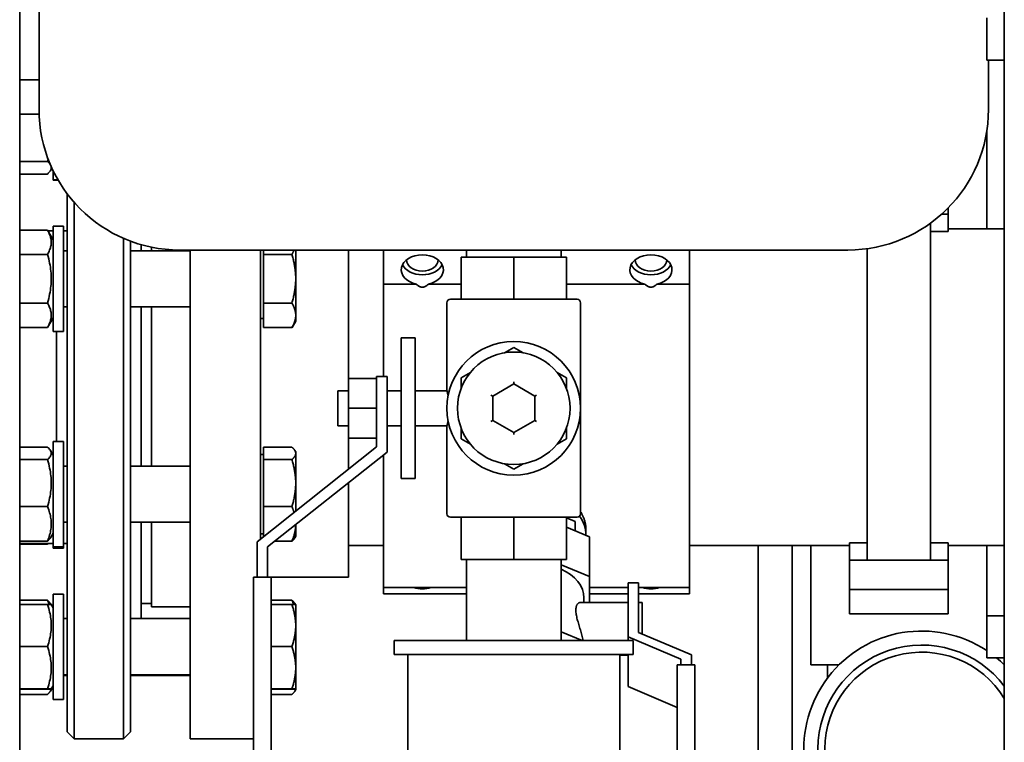
# Paper-space layout 'Sheet_1' of a CAD drawing. Units: millimetres. Extents: x 12 to 829, y 13 to 581.
# Drawn here: x 462 to 490, y 354 to 375 of the extents above; entities that cross this region are included whole.
import ezdxf

# ---------------------------------------------------------------- set-up
doc = ezdxf.new("R2010")
doc.units = ezdxf.units.MM
doc.layers.add('Visible Edges(OMA)', color=7, linetype='Continuous', lineweight=35)

psp = doc.layouts.new('Sheet_1')

# ---------------------------------------------------------------- linework, layer by layer
at = {"layer": 'Visible Edges(OMA)'}
for p, q in [((490.462, 332.989), (490.462, 400.489)), ((462.462, 392.989), (462.462, 332.989)), ((463.012, 371.989), (463.012, 377.989)), ((489.962, 373.389), (489.962, 374.589)), ((489.962, 373.389), (490.462, 373.389)), ((490.012, 371.989), (490.012, 373.389)), ((462.462, 372.828), (463.012, 372.828)), ((462.462, 371.85), (463.014, 371.85)), ((489.962, 368.589), (489.962, 371.359)), ((462.462, 370.511), (463.253, 370.511)), ((463.377, 370.319), (463.335, 370.245)), ((463.412, 370.246), (463.412, 369.988)), ((462.462, 370.149), (463.253, 370.149)), ((463.412, 369.988), (463.548, 369.988)), ((463.412, 369.988), (463.412, 369.972)), ((463.412, 369.972), (463.557, 369.972)), ((463.812, 354.289), (463.812, 369.589)), ((464.012, 369.344), (464.012, 354.089)), ((488.862, 369.008), (488.862, 369.183)), ((488.862, 369.008), (488.678, 369.008)), ((488.862, 369.008), (488.862, 368.516)), ((462.462, 368.556), (463.253, 368.556)), ((463.412, 368.28), (463.254, 368.554)), ((463.412, 368.534), (463.265, 368.534)), ((463.412, 368.67), (463.412, 365.67)), ((463.412, 368.67), (463.712, 368.67)), ((463.712, 368.67), (463.712, 365.67)), ((463.712, 368.534), (463.812, 368.534)), ((488.362, 368.752), (488.362, 359.171)), ((488.862, 368.516), (488.362, 368.516)), ((490.462, 368.589), (488.862, 368.589)), ((465.412, 354.089), (465.412, 368.323)), ((465.612, 368.242), (465.612, 354.289)), ((463.812, 367.97), (463.712, 367.97)), ((467.312, 367.97), (465.612, 367.97)), ((465.912, 367.97), (465.912, 368.144)), ((466.212, 367.97), (466.212, 368.07)), ((486.012, 367.989), (467.012, 367.989)), ((467.312, 354.089), (467.312, 367.989)), ((469.312, 359.769), (469.312, 367.989)), ((469.392, 367.866), (469.392, 367.989)), ((470.312, 367.173), (470.312, 367.989)), ((471.812, 364.339), (471.812, 367.989)), ((472.812, 367.989), (472.812, 367.019)), ((475.167, 367.989), (475.167, 367.789)), ((477.857, 367.989), (477.857, 367.789)), ((481.512, 367.019), (481.512, 367.989)), ((486.562, 359.171), (486.562, 368.027)), ((462.462, 367.866), (463.253, 367.866)), ((469.392, 367.866), (470.205, 367.866)), ((469.392, 366.48), (469.392, 367.866)), ((475.012, 366.589), (475.012, 367.789)), ((476.512, 367.789), (475.012, 367.789)), ((478.012, 367.789), (476.512, 367.789)), ((476.512, 366.589), (476.512, 367.789)), ((478.012, 366.589), (478.012, 367.789)), ((470.312, 366.132), (470.312, 367.173)), ((473.739, 367.019), (472.812, 367.019)), ((472.812, 364.389), (472.812, 367.019)), ((475.012, 367.019), (474.084, 367.019)), ((480.239, 367.019), (478.012, 367.019)), ((481.512, 367.019), (480.584, 367.019)), ((481.512, 367.019), (481.512, 358.389)), ((474.712, 366.589), (478.312, 366.589)), ((462.462, 366.48), (463.253, 366.48)), ((463.812, 366.37), (463.712, 366.37)), ((467.312, 366.37), (465.612, 366.37)), ((465.912, 361.847), (465.912, 366.37)), ((466.212, 361.847), (466.212, 366.37)), ((469.392, 366.48), (470.205, 366.48)), ((469.392, 365.784), (469.392, 366.48)), ((474.612, 363.989), (474.612, 366.489)), ((478.412, 360.489), (478.412, 366.489)), ((463.412, 366.06), (463.254, 365.786)), ((469.392, 366.045), (469.312, 366.045)), ((470.312, 365.97), (470.206, 365.786)), ((470.312, 365.97), (470.312, 366.132)), ((462.462, 365.784), (463.253, 365.784)), ((463.254, 365.786), (463.253, 365.784)), ((469.392, 365.784), (470.205, 365.784)), ((470.206, 365.786), (470.205, 365.784)), ((463.412, 365.67), (463.712, 365.67)), ((463.512, 362.547), (463.512, 365.67)), ((463.512, 362.547), (463.512, 365.67)), ((473.312, 364.989), (473.312, 365.489)), ((473.712, 365.489), (473.312, 365.489)), ((473.712, 365.489), (473.712, 364.989)), ((476.244, 365.067), (476.512, 365.221)), ((476.512, 365.221), (476.78, 365.067)), ((473.312, 364.989), (473.312, 361.989)), ((473.712, 364.989), (473.712, 361.989)), ((471.812, 364.339), (471.812, 363.489)), ((472.612, 364.339), (471.812, 364.339)), ((472.612, 364.389), (472.912, 364.389)), ((472.612, 362.389), (472.612, 364.389)), ((472.912, 364.389), (472.912, 362.244)), ((475.012, 364.355), (475.28, 364.51)), ((475.012, 364.046), (475.012, 364.355)), ((477.744, 364.51), (478.012, 364.355)), ((478.012, 364.355), (478.012, 364.046)), ((475.912, 363.836), (476.512, 364.182)), ((476.512, 364.24), (476.512, 364.182)), ((476.512, 364.182), (477.112, 363.836)), ((471.512, 362.989), (471.512, 363.989)), ((471.812, 363.989), (471.512, 363.989)), ((473.312, 363.989), (472.912, 363.989)), ((474.612, 363.989), (473.712, 363.989)), ((475.912, 363.836), (475.862, 363.865)), ((475.912, 363.143), (475.912, 363.836)), ((477.112, 363.836), (477.162, 363.865)), ((477.112, 363.836), (477.112, 363.143)), ((471.812, 363.489), (471.812, 362.639)), ((472.612, 363.489), (471.812, 363.489)), ((471.812, 362.989), (471.512, 362.989)), ((473.312, 362.989), (472.912, 362.989)), ((474.612, 362.989), (473.712, 362.989)), ((474.612, 360.489), (474.612, 362.989)), ((475.012, 362.623), (475.012, 362.933)), ((475.912, 363.143), (475.862, 363.114)), ((476.512, 362.796), (475.912, 363.143)), ((477.112, 363.143), (476.512, 362.796)), ((477.112, 363.143), (477.162, 363.114)), ((478.012, 362.933), (478.012, 362.623)), ((471.812, 361.754), (471.812, 362.639)), ((472.612, 362.639), (471.812, 362.639)), ((475.28, 362.469), (475.012, 362.623)), ((476.512, 362.796), (476.512, 362.739)), ((478.012, 362.623), (477.744, 362.469)), ((462.462, 362.385), (463.253, 362.385)), ((463.412, 362.547), (463.412, 359.547)), ((463.412, 362.547), (463.712, 362.547)), ((463.712, 362.547), (463.712, 359.547)), ((469.212, 359.689), (472.612, 362.389)), ((469.392, 362.385), (470.205, 362.385)), ((469.392, 362.029), (469.392, 362.385)), ((463.412, 362.157), (463.336, 362.289)), ((469.392, 362.172), (469.312, 362.172)), ((472.912, 362.244), (469.512, 359.544)), ((470.312, 362.247), (470.288, 362.289)), ((470.312, 362.207), (470.312, 362.247)), ((470.312, 361.361), (470.312, 362.207)), ((472.812, 358.389), (472.812, 362.165)), ((462.462, 362.029), (463.253, 362.029)), ((463.812, 361.847), (463.712, 361.847)), ((467.312, 361.847), (465.612, 361.847)), ((469.392, 362.029), (470.205, 362.029)), ((469.392, 360.692), (469.392, 362.029)), ((473.312, 361.489), (473.312, 361.989)), ((473.712, 361.989), (473.712, 361.489)), ((476.512, 361.757), (476.244, 361.912)), ((476.78, 361.912), (476.512, 361.757)), ((473.312, 361.489), (473.712, 361.489)), ((470.312, 360.563), (470.312, 361.361)), ((471.812, 358.689), (471.812, 361.371)), ((462.462, 360.692), (463.253, 360.692)), ((469.392, 360.692), (470.205, 360.692)), ((469.392, 359.832), (469.392, 360.692)), ((478.312, 360.389), (474.712, 360.389)), ((475.012, 360.389), (475.012, 359.189)), ((476.512, 360.389), (476.512, 359.189)), ((478.012, 360.389), (478.012, 359.189)), ((478.262, 360.273), (478.012, 360.375)), ((463.812, 360.247), (463.712, 360.247)), ((467.312, 360.247), (465.612, 360.247)), ((465.912, 357.506), (465.912, 360.247)), ((466.212, 357.839), (466.212, 360.247)), ((470.312, 359.847), (470.312, 360.18)), ((478.662, 359.837), (478.012, 360.103)), ((478.262, 360.001), (478.262, 360.273)), ((463.412, 359.937), (463.336, 359.806)), ((469.392, 359.922), (469.312, 359.922)), ((470.312, 359.847), (470.288, 359.806)), ((478.562, 360.069), (478.562, 359.928)), ((478.662, 359.837), (478.662, 358.709)), ((462.462, 359.71), (463.253, 359.71)), ((463.412, 359.644), (462.462, 359.644)), ((462.462, 359.623), (463.253, 359.623)), ((463.254, 359.625), (463.253, 359.623)), ((463.265, 359.644), (463.254, 359.625)), ((463.412, 359.547), (463.412, 359.509)), ((463.412, 359.547), (463.712, 359.547)), ((463.712, 359.644), (463.812, 359.644)), ((463.712, 359.547), (463.712, 359.509)), ((469.212, 358.689), (469.212, 359.689)), ((469.512, 359.544), (469.512, 358.689)), ((469.72, 359.71), (470.205, 359.71)), ((472.812, 359.589), (471.812, 359.589)), ((486.062, 359.589), (481.512, 359.589)), ((483.462, 353.589), (483.462, 359.589)), ((484.429, 348.389), (484.429, 359.589)), ((484.962, 356.189), (484.962, 359.589)), ((486.062, 359.663), (486.562, 359.663)), ((486.062, 359.171), (486.062, 359.663)), ((488.362, 359.663), (488.862, 359.663)), ((488.862, 359.663), (488.862, 359.171)), ((490.462, 359.589), (488.862, 359.589)), ((489.962, 357.589), (489.962, 359.589)), ((463.412, 359.509), (463.712, 359.509)), ((475.012, 359.189), (476.512, 359.189)), ((475.167, 359.189), (475.167, 356.889)), ((476.512, 359.189), (478.012, 359.189)), ((477.857, 359.189), (477.857, 356.889)), ((477.857, 359.038), (478.662, 358.709)), ((486.562, 359.171), (486.062, 359.171)), ((486.062, 359.171), (486.062, 358.839)), ((488.362, 359.171), (486.562, 359.171)), ((488.862, 359.171), (488.362, 359.171)), ((488.862, 358.839), (488.862, 359.171)), ((469.612, 358.689), (469.112, 358.689)), ((469.112, 349.689), (469.112, 358.689)), ((469.612, 358.689), (471.812, 358.689)), ((469.612, 349.689), (469.612, 358.689)), ((478.662, 358.709), (478.662, 357.963)), ((486.062, 358.339), (486.062, 358.839)), ((488.862, 358.839), (488.862, 358.339)), ((479.762, 358.521), (480.062, 358.521)), ((479.762, 356.991), (479.762, 358.521)), ((480.062, 358.521), (480.062, 357.111)), ((463.412, 358.206), (463.412, 355.206)), ((463.412, 358.206), (463.712, 358.206)), ((463.712, 358.206), (463.712, 355.206)), ((472.812, 358.389), (472.812, 358.21)), ((475.167, 358.389), (472.812, 358.389)), ((475.167, 358.21), (472.812, 358.21)), ((479.762, 358.389), (478.662, 358.389)), ((479.762, 358.21), (478.662, 358.21)), ((481.512, 358.389), (480.062, 358.389)), ((481.512, 358.21), (480.062, 358.21)), ((481.512, 358.21), (481.512, 358.389)), ((488.862, 358.339), (486.062, 358.339)), ((486.062, 358.339), (486.062, 357.639)), ((488.862, 357.639), (488.862, 358.339)), ((462.462, 358.03), (463.253, 358.03)), ((462.462, 357.908), (463.253, 357.908)), ((463.35, 357.907), (463.335, 357.933)), ((463.412, 357.816), (463.36, 357.906)), ((466.212, 357.939), (465.912, 357.939)), ((469.612, 358.03), (470.205, 358.03)), ((469.612, 357.908), (470.205, 357.908)), ((470.302, 357.907), (470.287, 357.933)), ((470.312, 357.309), (470.312, 357.906)), ((470.312, 357.906), (470.312, 357.906)), ((478.397, 357.963), (479.762, 357.963)), ((478.507, 358.095), (478.507, 357.963)), ((480.062, 357.963), (480.162, 357.963)), ((480.162, 357.963), (480.162, 357.069)), ((466.212, 357.839), (467.312, 357.839)), ((488.862, 357.639), (486.062, 357.639)), ((489.962, 356.389), (489.962, 357.589)), ((490.462, 357.589), (489.962, 357.589)), ((463.812, 357.506), (463.712, 357.506)), ((467.312, 357.506), (465.612, 357.506)), ((470.312, 356.109), (470.312, 357.309)), ((478.454, 356.889), (477.857, 357.134)), ((480.062, 357.111), (481.562, 356.476)), ((479.912, 356.889), (473.112, 356.889)), ((473.112, 356.889), (473.112, 356.489)), ((481.262, 356.356), (479.762, 356.991)), ((479.762, 356.889), (479.762, 356.991)), ((479.912, 356.889), (479.912, 356.489)), ((462.462, 356.71), (463.253, 356.71)), ((469.612, 356.71), (470.205, 356.71)), ((479.912, 356.489), (473.112, 356.489)), ((473.497, 356.489), (473.497, 351.489)), ((479.527, 356.489), (479.527, 351.489)), ((479.527, 356.463), (479.762, 356.463)), ((479.762, 355.573), (479.762, 356.489)), ((481.562, 356.476), (481.562, 356.194)), ((481.662, 356.194), (481.162, 356.194)), ((481.162, 351.61), (481.162, 356.194)), ((481.262, 356.194), (481.262, 356.356)), ((481.662, 351.61), (481.662, 356.194)), ((485.759, 356.189), (484.962, 356.189)), ((485.429, 355.811), (485.429, 356.189)), ((489.962, 356.389), (490.462, 356.389)), ((463.812, 355.906), (463.712, 355.906)), ((463.812, 355.89), (463.712, 355.89)), ((467.312, 355.906), (465.612, 355.906)), ((467.312, 355.89), (465.612, 355.89)), ((470.312, 355.506), (470.312, 356.109)), ((462.462, 355.508), (463.253, 355.508)), ((462.462, 355.504), (463.253, 355.504)), ((462.462, 355.351), (463.253, 355.351)), ((463.412, 355.58), (463.335, 355.447)), ((463.412, 355.596), (463.36, 355.506)), ((469.612, 355.508), (470.205, 355.508)), ((469.612, 355.504), (470.205, 355.504)), ((469.612, 355.351), (470.205, 355.351)), ((470.312, 355.49), (470.287, 355.447)), ((470.312, 355.49), (470.312, 355.506)), ((470.312, 355.506), (470.312, 355.506)), ((470.312, 355.506), (470.312, 355.506)), ((479.762, 355.573), (481.162, 354.981)), ((463.412, 355.206), (463.712, 355.206)), ((463.812, 354.289), (464.012, 354.089)), ((465.612, 354.289), (465.412, 354.089)), ((464.012, 354.089), (465.412, 354.089)), ((469.112, 354.089), (467.312, 354.089))]:
    psp.add_line(p, q, dxfattribs=at)
at = {"layer": 'Visible Edges(OMA)', "flags": 128}
for points in [[(463.253, 370.511), (463.253, 370.514), (463.254, 370.516), (463.255, 370.519), (463.256, 370.522), (463.256, 370.524), (463.257, 370.527), (463.258, 370.53), (463.259, 370.532), (463.26, 370.535), (463.26, 370.537), (463.261, 370.54), (463.262, 370.543), (463.263, 370.545), (463.263, 370.548), (463.264, 370.55), (463.265, 370.553), (463.266, 370.556), (463.266, 370.558), (463.267, 370.561), (463.268, 370.563), (463.268, 370.566), (463.269, 370.569), (463.27, 370.571), (463.271, 370.574)], [(463.334, 370.416), (463.332, 370.42), (463.329, 370.424), (463.327, 370.427), (463.325, 370.431), (463.322, 370.435), (463.319, 370.439), (463.317, 370.443), (463.314, 370.446), (463.311, 370.45), (463.308, 370.454), (463.304, 370.458), (463.301, 370.462), (463.298, 370.466), (463.294, 370.47), (463.29, 370.474), (463.287, 370.478), (463.283, 370.482), (463.279, 370.486), (463.275, 370.49), (463.271, 370.494), (463.266, 370.498), (463.262, 370.503), (463.257, 370.507), (463.253, 370.511)], [(463.253, 370.149), (463.264, 370.16), (463.275, 370.17), (463.285, 370.18), (463.294, 370.19), (463.303, 370.2), (463.311, 370.21), (463.318, 370.219), (463.324, 370.229), (463.331, 370.238), (463.336, 370.247), (463.341, 370.256), (463.345, 370.265), (463.349, 370.274), (463.352, 370.283), (463.355, 370.292), (463.357, 370.3), (463.358, 370.309), (463.359, 370.318), (463.36, 370.327), (463.36, 370.335), (463.359, 370.344), (463.358, 370.353), (463.356, 370.361), (463.354, 370.37)], [(463.253, 367.866), (463.271, 367.899), (463.287, 367.93), (463.301, 367.961), (463.314, 367.99), (463.325, 368.019), (463.334, 368.048), (463.342, 368.076), (463.349, 368.103), (463.353, 368.13), (463.357, 368.157), (463.359, 368.184), (463.36, 368.211), (463.359, 368.238), (463.357, 368.264), (463.353, 368.291), (463.349, 368.318), (463.342, 368.346), (463.334, 368.374), (463.325, 368.402), (463.314, 368.431), (463.301, 368.461), (463.287, 368.492), (463.271, 368.523), (463.253, 368.556)], [(470.205, 367.866), (470.208, 367.871), (470.211, 367.877), (470.214, 367.882), (470.217, 367.887), (470.22, 367.893), (470.222, 367.898), (470.225, 367.903), (470.228, 367.908), (470.231, 367.914), (470.233, 367.919), (470.236, 367.924), (470.239, 367.929), (470.241, 367.934), (470.243, 367.939), (470.246, 367.944), (470.248, 367.949), (470.251, 367.955), (470.253, 367.96), (470.255, 367.965), (470.257, 367.97), (470.259, 367.974), (470.262, 367.979), (470.264, 367.984), (470.266, 367.989)], [(463.253, 366.48), (463.271, 366.546), (463.287, 366.609), (463.301, 366.671), (463.314, 366.73), (463.325, 366.789), (463.334, 366.846), (463.342, 366.902), (463.349, 366.957), (463.353, 367.012), (463.357, 367.066), (463.359, 367.12), (463.36, 367.173), (463.359, 367.227), (463.357, 367.281), (463.353, 367.335), (463.349, 367.389), (463.342, 367.445), (463.334, 367.501), (463.325, 367.558), (463.314, 367.616), (463.301, 367.676), (463.287, 367.737), (463.271, 367.801), (463.253, 367.866)], [(470.312, 367.173), (470.312, 367.201), (470.311, 367.229), (470.31, 367.256), (470.309, 367.284), (470.307, 367.312), (470.305, 367.339), (470.303, 367.367), (470.3, 367.395), (470.297, 367.423), (470.293, 367.451), (470.29, 367.479), (470.285, 367.507), (470.281, 367.535), (470.276, 367.564), (470.271, 367.593), (470.265, 367.622), (470.259, 367.651), (470.252, 367.681), (470.245, 367.711), (470.238, 367.741), (470.23, 367.772), (470.222, 367.803), (470.214, 367.834), (470.205, 367.866)], [(470.205, 366.48), (470.214, 366.512), (470.222, 366.544), (470.23, 366.575), (470.238, 366.605), (470.245, 366.636), (470.252, 366.666), (470.259, 366.695), (470.265, 366.725), (470.271, 366.754), (470.276, 366.782), (470.281, 366.811), (470.285, 366.839), (470.29, 366.868), (470.293, 366.896), (470.297, 366.924), (470.3, 366.952), (470.303, 366.979), (470.305, 367.007), (470.307, 367.035), (470.309, 367.062), (470.31, 367.09), (470.311, 367.118), (470.312, 367.145), (470.312, 367.173)], [(474.084, 367.019), (474.073, 367.008), (474.061, 366.997), (474.049, 366.986), (474.036, 366.976), (474.022, 366.967), (474.007, 366.959), (473.992, 366.951), (473.977, 366.945), (473.961, 366.94), (473.945, 366.936), (473.928, 366.934), (473.912, 366.933), (473.895, 366.934), (473.879, 366.936), (473.862, 366.94), (473.846, 366.945), (473.831, 366.951), (473.816, 366.959), (473.801, 366.967), (473.788, 366.976), (473.774, 366.986), (473.762, 366.997), (473.75, 367.008), (473.739, 367.019)], [(480.584, 367.019), (480.573, 367.008), (480.561, 366.997), (480.549, 366.986), (480.536, 366.976), (480.522, 366.967), (480.507, 366.959), (480.492, 366.951), (480.477, 366.945), (480.461, 366.94), (480.445, 366.936), (480.428, 366.934), (480.412, 366.933), (480.395, 366.934), (480.379, 366.936), (480.362, 366.94), (480.346, 366.945), (480.331, 366.951), (480.316, 366.959), (480.301, 366.967), (480.288, 366.976), (480.274, 366.986), (480.262, 366.997), (480.25, 367.008), (480.239, 367.019)], [(463.253, 365.784), (463.271, 365.817), (463.287, 365.849), (463.301, 365.88), (463.314, 365.91), (463.325, 365.939), (463.334, 365.968), (463.342, 365.996), (463.349, 366.024), (463.353, 366.051), (463.357, 366.078), (463.359, 366.105), (463.36, 366.132), (463.359, 366.159), (463.357, 366.186), (463.353, 366.214), (463.349, 366.241), (463.342, 366.269), (463.334, 366.297), (463.325, 366.326), (463.314, 366.355), (463.301, 366.385), (463.287, 366.416), (463.271, 366.447), (463.253, 366.48)], [(470.312, 366.132), (470.312, 366.146), (470.311, 366.16), (470.31, 366.174), (470.309, 366.188), (470.307, 366.202), (470.305, 366.216), (470.303, 366.23), (470.3, 366.244), (470.297, 366.258), (470.293, 366.272), (470.29, 366.286), (470.285, 366.3), (470.281, 366.314), (470.276, 366.329), (470.271, 366.343), (470.265, 366.358), (470.259, 366.372), (470.252, 366.387), (470.245, 366.402), (470.238, 366.418), (470.23, 366.433), (470.222, 366.449), (470.214, 366.464), (470.205, 366.48)], [(470.205, 365.784), (470.214, 365.8), (470.222, 365.816), (470.23, 365.832), (470.238, 365.847), (470.245, 365.862), (470.252, 365.877), (470.259, 365.892), (470.265, 365.907), (470.271, 365.922), (470.276, 365.936), (470.281, 365.95), (470.285, 365.965), (470.29, 365.979), (470.293, 365.993), (470.297, 366.007), (470.3, 366.021), (470.303, 366.035), (470.305, 366.049), (470.307, 366.063), (470.309, 366.077), (470.31, 366.091), (470.311, 366.105), (470.312, 366.118), (470.312, 366.132)], [(474.612, 363.989), (474.612, 363.989), (474.612, 363.988), (474.612, 363.987), (474.613, 363.985), (474.613, 363.983), (474.614, 363.98), (474.615, 363.976), (474.616, 363.972), (474.617, 363.968), (474.619, 363.963), (474.62, 363.957), (474.621, 363.951), (474.623, 363.944), (474.625, 363.937), (474.627, 363.93), (474.628, 363.921), (474.63, 363.913), (474.632, 363.904), (474.634, 363.895), (474.636, 363.885), (474.639, 363.875), (474.641, 363.864), (474.643, 363.854), (474.645, 363.843)], [(474.645, 363.136), (474.643, 363.125), (474.641, 363.114), (474.639, 363.104), (474.636, 363.094), (474.634, 363.084), (474.632, 363.075), (474.63, 363.066), (474.628, 363.057), (474.627, 363.049), (474.625, 363.041), (474.623, 363.034), (474.621, 363.028), (474.62, 363.021), (474.619, 363.016), (474.617, 363.011), (474.616, 363.006), (474.615, 363.002), (474.614, 362.999), (474.613, 362.996), (474.613, 362.994), (474.612, 362.992), (474.612, 362.99), (474.612, 362.99), (474.612, 362.989)], [(463.253, 362.029), (463.271, 362.046), (463.287, 362.063), (463.301, 362.078), (463.314, 362.094), (463.325, 362.109), (463.334, 362.123), (463.342, 362.138), (463.349, 362.152), (463.353, 362.166), (463.357, 362.18), (463.359, 362.193), (463.36, 362.207), (463.359, 362.221), (463.357, 362.235), (463.353, 362.248), (463.349, 362.262), (463.342, 362.277), (463.334, 362.291), (463.325, 362.306), (463.314, 362.321), (463.301, 362.336), (463.287, 362.352), (463.271, 362.368), (463.253, 362.385)], [(470.312, 362.207), (470.312, 362.214), (470.311, 362.221), (470.31, 362.228), (470.309, 362.235), (470.307, 362.243), (470.305, 362.25), (470.303, 362.257), (470.3, 362.264), (470.297, 362.271), (470.293, 362.278), (470.29, 362.285), (470.285, 362.293), (470.281, 362.3), (470.276, 362.307), (470.271, 362.315), (470.265, 362.322), (470.259, 362.33), (470.252, 362.337), (470.245, 362.345), (470.238, 362.353), (470.23, 362.36), (470.222, 362.368), (470.214, 362.376), (470.205, 362.385)], [(470.205, 362.029), (470.214, 362.038), (470.222, 362.046), (470.23, 362.054), (470.238, 362.062), (470.245, 362.069), (470.252, 362.077), (470.259, 362.085), (470.265, 362.092), (470.271, 362.1), (470.276, 362.107), (470.281, 362.114), (470.285, 362.122), (470.29, 362.129), (470.293, 362.136), (470.297, 362.143), (470.3, 362.15), (470.303, 362.157), (470.305, 362.164), (470.307, 362.172), (470.309, 362.179), (470.31, 362.186), (470.311, 362.193), (470.312, 362.2), (470.312, 362.207)], [(463.253, 360.692), (463.271, 360.755), (463.287, 360.816), (463.301, 360.876), (463.314, 360.933), (463.325, 360.99), (463.334, 361.045), (463.342, 361.099), (463.349, 361.152), (463.353, 361.205), (463.357, 361.257), (463.359, 361.309), (463.36, 361.361), (463.359, 361.413), (463.357, 361.464), (463.353, 361.517), (463.349, 361.569), (463.342, 361.623), (463.334, 361.677), (463.325, 361.732), (463.314, 361.788), (463.301, 361.846), (463.287, 361.905), (463.271, 361.966), (463.253, 362.029)], [(470.312, 361.361), (470.312, 361.388), (470.311, 361.414), (470.31, 361.441), (470.309, 361.468), (470.307, 361.494), (470.305, 361.521), (470.303, 361.548), (470.3, 361.575), (470.297, 361.602), (470.293, 361.629), (470.29, 361.656), (470.285, 361.683), (470.281, 361.71), (470.276, 361.738), (470.271, 361.766), (470.265, 361.794), (470.259, 361.822), (470.252, 361.851), (470.245, 361.88), (470.238, 361.909), (470.23, 361.938), (470.222, 361.968), (470.214, 361.999), (470.205, 362.029)], [(470.205, 360.692), (470.214, 360.723), (470.222, 360.753), (470.23, 360.783), (470.238, 360.813), (470.245, 360.842), (470.252, 360.871), (470.259, 360.899), (470.265, 360.928), (470.271, 360.956), (470.276, 360.984), (470.281, 361.011), (470.285, 361.039), (470.29, 361.066), (470.293, 361.093), (470.297, 361.12), (470.3, 361.147), (470.303, 361.174), (470.305, 361.2), (470.307, 361.227), (470.309, 361.254), (470.31, 361.28), (470.311, 361.307), (470.312, 361.334), (470.312, 361.361)], [(463.253, 359.71), (463.271, 359.756), (463.287, 359.801), (463.301, 359.845), (463.314, 359.887), (463.325, 359.928), (463.334, 359.969), (463.342, 360.008), (463.349, 360.048), (463.353, 360.086), (463.357, 360.125), (463.359, 360.163), (463.36, 360.201), (463.359, 360.239), (463.357, 360.277), (463.353, 360.315), (463.349, 360.354), (463.342, 360.393), (463.334, 360.433), (463.325, 360.473), (463.314, 360.515), (463.301, 360.557), (463.287, 360.601), (463.271, 360.646), (463.253, 360.692)], [(470.263, 360.524), (470.261, 360.531), (470.259, 360.538), (470.257, 360.545), (470.255, 360.551), (470.253, 360.558), (470.251, 360.565), (470.249, 360.572), (470.246, 360.579), (470.244, 360.585), (470.242, 360.592), (470.239, 360.599), (470.237, 360.606), (470.235, 360.613), (470.232, 360.62), (470.23, 360.627), (470.227, 360.634), (470.224, 360.641), (470.222, 360.649), (470.219, 360.656), (470.216, 360.663), (470.213, 360.67), (470.21, 360.677), (470.207, 360.685), (470.205, 360.692)], [(478.412, 360.541), (478.424, 360.522), (478.436, 360.502), (478.447, 360.482), (478.457, 360.463), (478.468, 360.443), (478.477, 360.423), (478.487, 360.403), (478.495, 360.383), (478.503, 360.363), (478.511, 360.343), (478.518, 360.323), (478.525, 360.303), (478.531, 360.283), (478.536, 360.263), (478.541, 360.243), (478.545, 360.223), (478.549, 360.203), (478.553, 360.184), (478.555, 360.164), (478.558, 360.145), (478.559, 360.126), (478.561, 360.107), (478.561, 360.088), (478.562, 360.069)], [(470.205, 359.71), (470.213, 359.731), (470.221, 359.753), (470.229, 359.774), (470.237, 359.794), (470.244, 359.815), (470.25, 359.835), (470.257, 359.855), (470.263, 359.875), (470.268, 359.895), (470.274, 359.915), (470.278, 359.934), (470.283, 359.953), (470.287, 359.973), (470.291, 359.992), (470.295, 360.011), (470.298, 360.03), (470.301, 360.048), (470.303, 360.067), (470.305, 360.086), (470.307, 360.105), (470.309, 360.123), (470.31, 360.142), (470.311, 360.161), (470.311, 360.18)], [(463.336, 359.806), (463.334, 359.802), (463.331, 359.798), (463.329, 359.794), (463.326, 359.791), (463.324, 359.787), (463.321, 359.783), (463.318, 359.779), (463.315, 359.775), (463.312, 359.771), (463.309, 359.768), (463.306, 359.764), (463.303, 359.76), (463.299, 359.756), (463.295, 359.752), (463.292, 359.748), (463.288, 359.744), (463.284, 359.739), (463.28, 359.735), (463.276, 359.731), (463.271, 359.727), (463.267, 359.723), (463.262, 359.718), (463.257, 359.714), (463.253, 359.71)], [(470.288, 359.806), (470.286, 359.802), (470.283, 359.798), (470.281, 359.794), (470.278, 359.79), (470.276, 359.787), (470.273, 359.783), (470.27, 359.779), (470.267, 359.775), (470.264, 359.771), (470.261, 359.767), (470.257, 359.763), (470.254, 359.759), (470.251, 359.755), (470.247, 359.751), (470.243, 359.747), (470.239, 359.743), (470.235, 359.739), (470.231, 359.735), (470.227, 359.731), (470.223, 359.727), (470.219, 359.722), (470.214, 359.718), (470.209, 359.714), (470.205, 359.71)], [(463.253, 359.623), (463.253, 359.624), (463.254, 359.625), (463.254, 359.626), (463.255, 359.627), (463.255, 359.627), (463.256, 359.628), (463.256, 359.629), (463.257, 359.63), (463.257, 359.631), (463.258, 359.632), (463.258, 359.633), (463.259, 359.634), (463.259, 359.635), (463.26, 359.635), (463.26, 359.636), (463.261, 359.637), (463.261, 359.638), (463.262, 359.639), (463.262, 359.64), (463.263, 359.641), (463.263, 359.642), (463.264, 359.643), (463.264, 359.643), (463.265, 359.644)], [(463.253, 358.03), (463.257, 358.025), (463.262, 358.021), (463.267, 358.017), (463.271, 358.012), (463.275, 358.008), (463.279, 358.004), (463.283, 358), (463.287, 357.996), (463.291, 357.992), (463.295, 357.988), (463.298, 357.984), (463.302, 357.98), (463.305, 357.976), (463.308, 357.972), (463.311, 357.968), (463.314, 357.964), (463.317, 357.96), (463.32, 357.956), (463.323, 357.952), (463.325, 357.949), (463.328, 357.945), (463.33, 357.941), (463.333, 357.937), (463.335, 357.933)], [(463.298, 357.908), (463.296, 357.913), (463.294, 357.917), (463.293, 357.922), (463.291, 357.927), (463.289, 357.932), (463.288, 357.937), (463.286, 357.942), (463.284, 357.947), (463.282, 357.952), (463.281, 357.957), (463.279, 357.962), (463.277, 357.967), (463.275, 357.972), (463.273, 357.977), (463.271, 357.983), (463.269, 357.988), (463.267, 357.993), (463.265, 357.998), (463.263, 358.003), (463.261, 358.009), (463.259, 358.014), (463.257, 358.019), (463.255, 358.024), (463.253, 358.03)], [(463.253, 357.908), (463.262, 357.908), (463.271, 357.908), (463.279, 357.908), (463.287, 357.908), (463.294, 357.908), (463.301, 357.908), (463.308, 357.908), (463.314, 357.907), (463.32, 357.907), (463.325, 357.907), (463.33, 357.907), (463.334, 357.907), (463.338, 357.907), (463.342, 357.907), (463.345, 357.907), (463.348, 357.907), (463.351, 357.907), (463.353, 357.907), (463.355, 357.907), (463.357, 357.907), (463.358, 357.906), (463.359, 357.906), (463.36, 357.906), (463.36, 357.906)], [(463.253, 356.71), (463.271, 356.767), (463.287, 356.821), (463.301, 356.874), (463.314, 356.926), (463.325, 356.976), (463.334, 357.026), (463.342, 357.074), (463.349, 357.122), (463.353, 357.169), (463.357, 357.216), (463.359, 357.263), (463.36, 357.309), (463.359, 357.355), (463.357, 357.402), (463.353, 357.449), (463.349, 357.496), (463.342, 357.544), (463.334, 357.592), (463.325, 357.641), (463.314, 357.692), (463.301, 357.744), (463.287, 357.797), (463.271, 357.851), (463.253, 357.908)], [(470.205, 358.03), (470.209, 358.025), (470.214, 358.021), (470.218, 358.017), (470.223, 358.013), (470.227, 358.009), (470.231, 358.004), (470.235, 358), (470.239, 357.996), (470.243, 357.992), (470.246, 357.988), (470.25, 357.984), (470.253, 357.98), (470.257, 357.976), (470.26, 357.972), (470.263, 357.968), (470.266, 357.964), (470.269, 357.96), (470.272, 357.956), (470.275, 357.953), (470.277, 357.949), (470.28, 357.945), (470.282, 357.941), (470.285, 357.937), (470.287, 357.933)], [(470.25, 357.908), (470.248, 357.913), (470.246, 357.917), (470.245, 357.922), (470.243, 357.927), (470.241, 357.932), (470.24, 357.937), (470.238, 357.942), (470.236, 357.947), (470.234, 357.952), (470.232, 357.957), (470.231, 357.962), (470.229, 357.968), (470.227, 357.973), (470.225, 357.978), (470.223, 357.983), (470.221, 357.988), (470.219, 357.993), (470.217, 357.998), (470.215, 358.003), (470.213, 358.009), (470.211, 358.014), (470.209, 358.019), (470.207, 358.024), (470.205, 358.03)], [(470.312, 357.309), (470.312, 357.333), (470.311, 357.357), (470.31, 357.381), (470.309, 357.405), (470.307, 357.429), (470.305, 357.453), (470.303, 357.477), (470.3, 357.501), (470.297, 357.525), (470.293, 357.549), (470.29, 357.573), (470.285, 357.598), (470.281, 357.622), (470.276, 357.647), (470.271, 357.672), (470.265, 357.697), (470.259, 357.722), (470.252, 357.748), (470.245, 357.774), (470.238, 357.8), (470.23, 357.827), (470.222, 357.853), (470.214, 357.881), (470.205, 357.908)], [(470.205, 357.908), (470.214, 357.908), (470.222, 357.908), (470.23, 357.908), (470.238, 357.908), (470.245, 357.908), (470.252, 357.908), (470.259, 357.908), (470.265, 357.907), (470.27, 357.907), (470.276, 357.907), (470.281, 357.907), (470.285, 357.907), (470.289, 357.907), (470.293, 357.907), (470.297, 357.907), (470.3, 357.907), (470.303, 357.907), (470.305, 357.907), (470.307, 357.907), (470.309, 357.907), (470.31, 357.906), (470.311, 357.906), (470.311, 357.906), (470.312, 357.906)], [(478.278, 357.745), (478.278, 357.762), (478.279, 357.778), (478.281, 357.794), (478.283, 357.809), (478.285, 357.824), (478.288, 357.838), (478.291, 357.851), (478.295, 357.864), (478.3, 357.876), (478.304, 357.887), (478.309, 357.898), (478.315, 357.908), (478.321, 357.917), (478.327, 357.925), (478.334, 357.932), (478.34, 357.939), (478.347, 357.944), (478.354, 357.949), (478.361, 357.954), (478.368, 357.957), (478.376, 357.96), (478.383, 357.962), (478.39, 357.963), (478.397, 357.963)], [(478.484, 356.889), (478.476, 356.925), (478.468, 356.962), (478.459, 357), (478.449, 357.037), (478.439, 357.075), (478.428, 357.113), (478.417, 357.15), (478.406, 357.188), (478.395, 357.224), (478.384, 357.261), (478.372, 357.299), (478.361, 357.336), (478.35, 357.374), (478.339, 357.411), (478.328, 357.449), (478.319, 357.485), (478.31, 357.521), (478.302, 357.557), (478.295, 357.591), (478.289, 357.625), (478.284, 357.657), (478.281, 357.688), (478.279, 357.717), (478.278, 357.745)], [(470.205, 356.71), (470.214, 356.737), (470.222, 356.765), (470.23, 356.791), (470.238, 356.818), (470.245, 356.844), (470.252, 356.87), (470.259, 356.896), (470.265, 356.921), (470.271, 356.946), (470.276, 356.971), (470.281, 356.996), (470.285, 357.02), (470.29, 357.045), (470.293, 357.069), (470.297, 357.093), (470.3, 357.117), (470.303, 357.141), (470.305, 357.165), (470.307, 357.189), (470.309, 357.213), (470.31, 357.237), (470.311, 357.261), (470.312, 357.285), (470.312, 357.309)], [(463.253, 355.508), (463.271, 355.565), (463.287, 355.62), (463.301, 355.673), (463.314, 355.725), (463.325, 355.775), (463.334, 355.825), (463.342, 355.874), (463.349, 355.922), (463.353, 355.969), (463.357, 356.016), (463.359, 356.062), (463.36, 356.109), (463.359, 356.155), (463.357, 356.202), (463.353, 356.249), (463.349, 356.296), (463.342, 356.344), (463.334, 356.393), (463.325, 356.443), (463.314, 356.493), (463.301, 356.545), (463.287, 356.598), (463.271, 356.653), (463.253, 356.71)], [(470.312, 356.109), (470.312, 356.133), (470.311, 356.157), (470.31, 356.181), (470.309, 356.205), (470.307, 356.229), (470.305, 356.253), (470.303, 356.277), (470.3, 356.301), (470.297, 356.325), (470.293, 356.35), (470.29, 356.374), (470.285, 356.398), (470.281, 356.423), (470.276, 356.448), (470.271, 356.473), (470.265, 356.498), (470.259, 356.524), (470.252, 356.549), (470.245, 356.575), (470.238, 356.602), (470.23, 356.628), (470.222, 356.655), (470.214, 356.682), (470.205, 356.71)], [(470.205, 355.508), (470.214, 355.536), (470.222, 355.563), (470.23, 355.59), (470.238, 355.616), (470.245, 355.643), (470.252, 355.669), (470.259, 355.694), (470.265, 355.72), (470.271, 355.745), (470.276, 355.77), (470.281, 355.795), (470.285, 355.82), (470.29, 355.844), (470.293, 355.868), (470.297, 355.893), (470.3, 355.917), (470.303, 355.941), (470.305, 355.965), (470.307, 355.989), (470.309, 356.013), (470.31, 356.037), (470.311, 356.061), (470.312, 356.085), (470.312, 356.109)], [(463.253, 355.504), (463.271, 355.505), (463.287, 355.505), (463.301, 355.505), (463.314, 355.505), (463.325, 355.505), (463.334, 355.505), (463.342, 355.506), (463.349, 355.506), (463.353, 355.506), (463.357, 355.506), (463.359, 355.506), (463.36, 355.506), (463.359, 355.506), (463.357, 355.507), (463.353, 355.507), (463.349, 355.507), (463.342, 355.507), (463.334, 355.507), (463.325, 355.507), (463.314, 355.507), (463.301, 355.508), (463.287, 355.508), (463.271, 355.508), (463.253, 355.508)], [(463.253, 355.351), (463.261, 355.358), (463.268, 355.365), (463.275, 355.373), (463.282, 355.38), (463.289, 355.386), (463.295, 355.393), (463.301, 355.4), (463.306, 355.407), (463.312, 355.413), (463.317, 355.42), (463.321, 355.426), (463.326, 355.433), (463.33, 355.439), (463.334, 355.445), (463.337, 355.451), (463.341, 355.458), (463.344, 355.464), (463.346, 355.47), (463.349, 355.476), (463.351, 355.482), (463.353, 355.488), (463.355, 355.494), (463.356, 355.5), (463.357, 355.506)], [(470.312, 355.506), (470.312, 355.506), (470.311, 355.506), (470.31, 355.507), (470.309, 355.507), (470.307, 355.507), (470.305, 355.507), (470.303, 355.507), (470.3, 355.507), (470.297, 355.507), (470.293, 355.507), (470.29, 355.507), (470.285, 355.507), (470.281, 355.507), (470.276, 355.507), (470.271, 355.507), (470.265, 355.507), (470.259, 355.508), (470.252, 355.508), (470.245, 355.508), (470.238, 355.508), (470.23, 355.508), (470.222, 355.508), (470.214, 355.508), (470.205, 355.508)], [(470.205, 355.351), (470.212, 355.358), (470.22, 355.365), (470.227, 355.372), (470.233, 355.379), (470.24, 355.386), (470.246, 355.392), (470.252, 355.399), (470.258, 355.406), (470.263, 355.412), (470.268, 355.419), (470.273, 355.425), (470.277, 355.431), (470.281, 355.438), (470.285, 355.444), (470.289, 355.45), (470.292, 355.457), (470.295, 355.463), (470.298, 355.469), (470.3, 355.475), (470.303, 355.481), (470.305, 355.488), (470.307, 355.494), (470.308, 355.5), (470.309, 355.506)], [(470.205, 355.504), (470.214, 355.505), (470.222, 355.505), (470.23, 355.505), (470.238, 355.505), (470.245, 355.505), (470.252, 355.505), (470.259, 355.505), (470.265, 355.505), (470.271, 355.505), (470.276, 355.505), (470.281, 355.505), (470.285, 355.505), (470.29, 355.505), (470.293, 355.506), (470.297, 355.506), (470.3, 355.506), (470.303, 355.506), (470.305, 355.506), (470.307, 355.506), (470.309, 355.506), (470.31, 355.506), (470.311, 355.506), (470.312, 355.506), (470.312, 355.506)]]:
    psp.add_lwpolyline(points, dxfattribs=at)
at = {"layer": 'Visible Edges(OMA)'}
for radius in [1.9, 1.6]:
    psp.add_circle((476.512, 363.489), radius, dxfattribs=at)
for centre, radius, start, end in [((467.012, 371.989), 4, 180, 270), ((486.012, 371.989), 4, 270, 0), ((474.712, 366.489), 0.1, 90, 180), ((478.312, 366.489), 0.1, 0, 90), ((474.712, 360.489), 0.1, 180, 270), ((478.312, 360.489), 0.1, 270, 0), ((488.112, 353.804), 3.35, 56.4793, 314.5469), ((488.112, 353.804), 2.95, 37.1924, 322.8076), ((488.112, 353.804), 2.75, 31.2904, 328.7096), ((488.112, 353.804), 3.35, 45.4531, 50.5016)]:
    psp.add_arc(centre, radius, start, end, dxfattribs=at)
for centre, major_axis, start_param, end_param in [((473.912, 367.427), (-0.6, 0), 1.862784, 7.561994), ((473.912, 367.709), (-0.45, 0), 0.002339, 3.139254), ((480.412, 367.427), (-0.6, 0), 1.862784, 7.561994), ((480.412, 367.709), (-0.45, 0), 0.002339, 3.139254), ((473.912, 367.709), (-0.6, 0), 0.337996, 2.803597), ((480.412, 367.709), (-0.6, 0), 0.337996, 2.803597), ((477.162, 359.928), (1.4, 0), 6.23315, 6.797675), ((477.162, 358.095), (1.345, 0), 0, 1.027771), ((473.912, 358.777), (-0.6, 0), 1.14872, 1.992873), ((480.412, 358.777), (-0.6, 0), 1.14872, 1.992873)]:
    psp.add_ellipse(centre, major_axis=major_axis, ratio=0.708951, start_param=start_param, end_param=end_param, dxfattribs=at)

doc.saveas('drawing.dxf')
